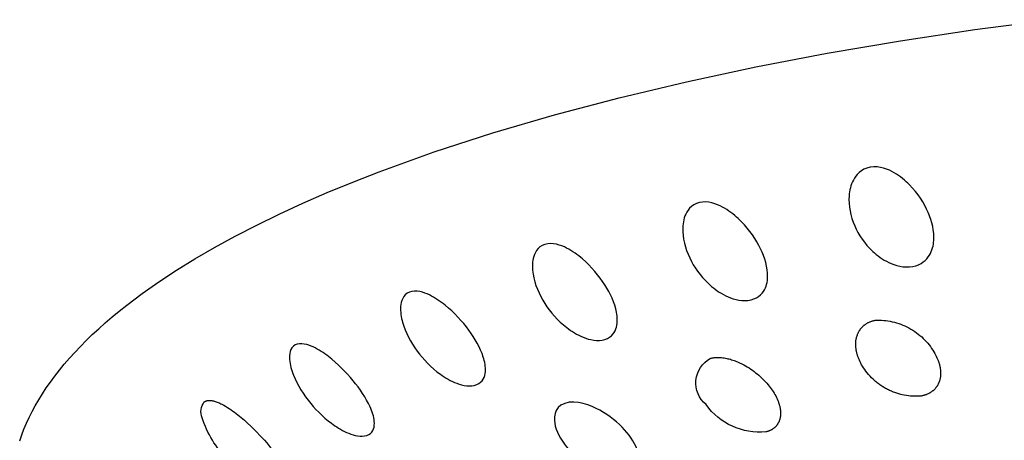
# Model space of a CAD drawing. Units: millimetres. Extents: x 0 to 61, y 350 to 494.
# Drawn here: x 20 to 25, y 438 to 440 of the extents above; entities that cross this region are included whole.
import ezdxf

# ---------------------------------------------------------------- set-up
doc = ezdxf.new("R2010")
doc.units = ezdxf.units.MM
doc.header["$MEASUREMENT"] = 0
doc.layers.add('图层 02', color=7, linetype='Continuous', true_color=0x000000)

msp = doc.modelspace()

# ---------------------------------------------------------------- linework, layer by layer
at = {"layer": '图层 02'}
for points in [[(20.2991, 437.8177), (20.3087, 437.845), (20.3193, 437.8725), (20.331, 437.9), (20.3437, 437.9276), (20.3576, 437.9553), (20.3725, 437.983), (20.3886, 438.0108), (20.4058, 438.0386), (20.4242, 438.0664), (20.4436, 438.0942), (20.4642, 438.1221), (20.486, 438.15), (20.5089, 438.1779), (20.533, 438.2059), (20.5583, 438.2338), (20.5848, 438.2617), (20.6124, 438.2896), (20.6412, 438.3174), (20.6712, 438.3453), (20.7024, 438.3731), (20.7348, 438.4008), (20.7684, 438.4285), (20.8032, 438.4562), (20.8763, 438.5113), (20.9543, 438.566), (21.0371, 438.6204), (21.1247, 438.6744), (21.217, 438.7279), (21.314, 438.7808), (21.4156, 438.8331), (21.5219, 438.8848), (21.6328, 438.9357), (21.748, 438.9859), (21.8677, 439.0352), (21.9917, 439.0836), (22.252, 439.1776), (22.528, 439.2674), (22.8188, 439.3527), (23.123, 439.4331), (23.4394, 439.5084), (23.7666, 439.5782), (24.1032, 439.6425), (24.4476, 439.701), (24.7984, 439.7536), (25.154, 439.8003)], [(24.3289, 438.3853), (24.3388, 438.3856), (24.3487, 438.3855), (24.3587, 438.3852), (24.3688, 438.3845), (24.3789, 438.3834), (24.389, 438.382), (24.3992, 438.3803), (24.4093, 438.3782), (24.4194, 438.3757), (24.4295, 438.3729), (24.4394, 438.3698), (24.4493, 438.3663), (24.4591, 438.3624), (24.4688, 438.3582), (24.4783, 438.3537), (24.4877, 438.3488), (24.4969, 438.3437), (24.5059, 438.3382), (24.5148, 438.3324), (24.5234, 438.3263), (24.5317, 438.3199), (24.5398, 438.3133), (24.5477, 438.3064), (24.5553, 438.2993), (24.5626, 438.292), (24.5696, 438.2845), (24.5763, 438.2768), (24.5827, 438.2689), (24.5888, 438.2609), (24.5946, 438.2527), (24.6001, 438.2444), (24.6053, 438.236), (24.6092, 438.2294), (24.6129, 438.2227), (24.6163, 438.2159), (24.6196, 438.209), (24.6226, 438.2021), (24.6254, 438.1951), (24.6266, 438.1916), (24.6279, 438.1881), (24.629, 438.1846), (24.6301, 438.181), (24.6311, 438.1775), (24.632, 438.174), (24.6329, 438.1704), (24.6337, 438.1669), (24.6344, 438.1633), (24.635, 438.1598), (24.6355, 438.1562), (24.636, 438.1527), (24.6364, 438.1491), (24.6367, 438.1456), (24.6369, 438.1421), (24.637, 438.1386), (24.637, 438.135), (24.637, 438.1315), (24.6368, 438.1281), (24.6366, 438.1246), (24.6363, 438.1212), (24.6358, 438.1178), (24.6352, 438.1143), (24.6346, 438.1108), (24.6338, 438.1072), (24.6328, 438.1036), (24.6317, 438.1), (24.6311, 438.0982), (24.6305, 438.0964), (24.6298, 438.0946), (24.6291, 438.0927), (24.6284, 438.0909), (24.6276, 438.0891), (24.6268, 438.0873), (24.6259, 438.0855), (24.625, 438.0837), (24.6241, 438.0819), (24.6231, 438.0802), (24.6221, 438.0784), (24.621, 438.0766), (24.6199, 438.0749), (24.6188, 438.0731), (24.6175, 438.0714), (24.6163, 438.0697), (24.615, 438.068), (24.6137, 438.0663), (24.6123, 438.0647), (24.6108, 438.063), (24.6093, 438.0614), (24.6078, 438.0598), (24.6062, 438.0582), (24.6046, 438.0567), (24.6029, 438.0551), (24.6012, 438.0536), (24.5994, 438.0521), (24.5975, 438.0507), (24.5956, 438.0493), (24.5936, 438.0479), (24.5916, 438.0465), (24.5896, 438.0451), (24.5874, 438.0438), (24.5853, 438.0426), (24.583, 438.0413), (24.5807, 438.0401), (24.5784, 438.039), (24.5759, 438.0378), (24.5735, 438.0367), (24.5709, 438.0357), (24.5683, 438.0347), (24.5656, 438.0337), (24.5629, 438.0328), (24.5601, 438.0319), (24.5573, 438.031), (24.5543, 438.0302), (24.5513, 438.0295), (24.5483, 438.0288), (24.5452, 438.0281), (24.5355, 438.0275), (24.5256, 438.0272), (24.5157, 438.0272), (24.5057, 438.0276), (24.4957, 438.0283), (24.4856, 438.0293), (24.4755, 438.0307), (24.4654, 438.0325), (24.4554, 438.0346), (24.4503, 438.0358), (24.4453, 438.0371), (24.4403, 438.0384), (24.4353, 438.0399), (24.4304, 438.0414), (24.4254, 438.0431), (24.4205, 438.0448), (24.4156, 438.0467), (24.4108, 438.0486), (24.4059, 438.0506), (24.4011, 438.0527), (24.3964, 438.0548), (24.3916, 438.0571), (24.3869, 438.0594), (24.3823, 438.0618), (24.3777, 438.0643), (24.3731, 438.0669), (24.3686, 438.0696), (24.3642, 438.0723), (24.3598, 438.0752), (24.3554, 438.0781), (24.3511, 438.081), (24.3469, 438.0841), (24.3427, 438.0872), (24.3386, 438.0903), (24.3346, 438.0936), (24.3306, 438.0969), (24.3267, 438.1003), (24.3191, 438.1072), (24.3117, 438.1143), (24.3047, 438.1217), (24.2979, 438.1292), (24.2915, 438.1369), (24.2853, 438.1448), (24.2795, 438.1528), (24.274, 438.161), (24.2688, 438.1692), (24.2648, 438.176), (24.261, 438.1829), (24.2575, 438.1899), (24.2542, 438.197), (24.2512, 438.2041), (24.2498, 438.2077), (24.2485, 438.2113), (24.2472, 438.2149), (24.246, 438.2185), (24.2448, 438.2222), (24.2438, 438.2258), (24.2428, 438.2294), (24.2419, 438.2331), (24.241, 438.2367), (24.2403, 438.2404), (24.2396, 438.2441), (24.239, 438.2477), (24.2384, 438.2514), (24.238, 438.255), (24.2376, 438.2586), (24.2374, 438.2623), (24.2372, 438.2659), (24.2371, 438.2695), (24.237, 438.2732), (24.2371, 438.2768), (24.2373, 438.2804), (24.2375, 438.2839), (24.2378, 438.2873), (24.2383, 438.2907), (24.2388, 438.2942), (24.2395, 438.2978), (24.2403, 438.3014), (24.2412, 438.3051), (24.2422, 438.3089), (24.2434, 438.3126), (24.2447, 438.3164), (24.2462, 438.3202), (24.247, 438.3221), (24.2478, 438.324), (24.2487, 438.3259), (24.2496, 438.3278), (24.2506, 438.3297), (24.2516, 438.3316), (24.2527, 438.3334), (24.2538, 438.3353), (24.2549, 438.3372), (24.2561, 438.339), (24.2573, 438.3408), (24.2586, 438.3426), (24.2599, 438.3444), (24.2613, 438.3462), (24.2627, 438.348), (24.2642, 438.3497), (24.2657, 438.3515), (24.2673, 438.3532), (24.269, 438.3548), (24.2706, 438.3565), (24.2724, 438.3581), (24.2742, 438.3597), (24.276, 438.3613), (24.2779, 438.3628), (24.2799, 438.3643), (24.2819, 438.3658), (24.284, 438.3672), (24.2861, 438.3687), (24.2883, 438.37), (24.2906, 438.3714), (24.2929, 438.3727), (24.2953, 438.3739), (24.2977, 438.3751), (24.3002, 438.3763), (24.3028, 438.3774), (24.3054, 438.3785), (24.3081, 438.3795), (24.3109, 438.3805), (24.3137, 438.3814), (24.3166, 438.3823), (24.3196, 438.3831), (24.3226, 438.3839), (24.3257, 438.3846), (24.3289, 438.3853)]]:
    msp.add_lwpolyline(points, dxfattribs=at)
for points in [[(23.5522, 438.2057), (23.5551, 438.2064), (23.558, 438.2071), (23.5609, 438.2077), (23.5639, 438.2082), (23.5668, 438.2087), (23.5698, 438.2091), (23.5727, 438.2094), (23.5757, 438.2097), (23.5787, 438.2099), (23.5817, 438.2101), (23.5846, 438.2102), (23.5876, 438.2103), (23.5906, 438.2102), (23.5936, 438.2102), (23.5996, 438.2099), (23.6056, 438.2094), (23.6116, 438.2087), (23.6176, 438.2079), (23.6235, 438.2068), (23.6294, 438.2056), (23.6353, 438.2043), (23.6411, 438.2028), (23.6469, 438.2012), (23.6526, 438.1994), (23.6583, 438.1976), (23.6638, 438.1956), (23.6693, 438.1936), (23.6747, 438.1915), (23.68, 438.1893), (23.6903, 438.1847), (23.7001, 438.18), (23.7094, 438.1752), (23.7181, 438.1704), (23.7261, 438.1657), (23.7344, 438.1605), (23.7425, 438.1552), (23.7504, 438.1497), (23.7581, 438.144), (23.7656, 438.1382), (23.7729, 438.1323), (23.7801, 438.1263), (23.787, 438.1202), (23.7937, 438.1139), (23.8002, 438.1076), (23.8065, 438.1013), (23.8125, 438.0948), (23.8183, 438.0884), (23.8239, 438.0818), (23.8293, 438.0753), (23.8343, 438.0687), (23.8391, 438.0623), (23.8437, 438.0558), (23.8481, 438.0492), (23.8523, 438.0425), (23.8562, 438.0357), (23.86, 438.0288), (23.8635, 438.022), (23.8668, 438.015), (23.8698, 438.008), (23.8713, 438.0046), (23.8726, 438.0011), (23.8739, 437.9975), (23.8751, 437.994), (23.8762, 437.9905), (23.8772, 437.987), (23.8782, 437.9835), (23.8791, 437.98), (23.8799, 437.9765), (23.8806, 437.973), (23.8812, 437.9695), (23.8818, 437.966), (23.8822, 437.9625), (23.8826, 437.9591), (23.8829, 437.9557), (23.8831, 437.9522), (23.8832, 437.9487), (23.8831, 437.9452), (23.883, 437.9416), (23.8827, 437.938), (23.8824, 437.9344), (23.8821, 437.9325), (23.8819, 437.9307), (23.8815, 437.9289), (23.8812, 437.927), (23.8808, 437.9252), (23.8804, 437.9234), (23.88, 437.9215), (23.8795, 437.9197), (23.879, 437.9179), (23.8784, 437.916), (23.8778, 437.9142), (23.8771, 437.9124), (23.8764, 437.9106), (23.8757, 437.9088), (23.8749, 437.9071), (23.8741, 437.9053), (23.8733, 437.9035), (23.8723, 437.9018), (23.8714, 437.9001), (23.8704, 437.8983), (23.8693, 437.8967), (23.8682, 437.895), (23.8671, 437.8933), (23.8659, 437.8917), (23.8646, 437.89), (23.8633, 437.8884), (23.8619, 437.8869), (23.8605, 437.8853), (23.859, 437.8838), (23.8575, 437.8823), (23.8559, 437.8808), (23.8543, 437.8793), (23.8526, 437.8779), (23.8509, 437.8765), (23.849, 437.8752), (23.8472, 437.8738), (23.8452, 437.8725), (23.8432, 437.8713), (23.8412, 437.87), (23.839, 437.8688), (23.8369, 437.8677), (23.8346, 437.8666), (23.8323, 437.8655), (23.8299, 437.8644), (23.8275, 437.8634), (23.8249, 437.8625), (23.8223, 437.8616), (23.8197, 437.8607), (23.817, 437.8599), (23.8142, 437.8591, -0.26415), (23.532, 437.9878, -0.527843), (23.5522, 438.2057)], [(21.2768, 437.729, -0.110953), (21.1584, 437.9259, -0.273803), (21.1686, 438.0007)], [(21.1686, 438.0007), (21.169, 438.001), (21.1695, 438.0013), (21.1699, 438.0017), (21.1704, 438.002), (21.1709, 438.0023), (21.1714, 438.0026), (21.1723, 438.0031), (21.1733, 438.0036), (21.1743, 438.0041), (21.1754, 438.0046), (21.1764, 438.005), (21.1775, 438.0054), (21.1785, 438.0057), (21.1796, 438.006), (21.1807, 438.0063), (21.1818, 438.0066), (21.1829, 438.0068), (21.184, 438.007), (21.1852, 438.0072), (21.1863, 438.0074), (21.1875, 438.0075), (21.1886, 438.0076), (21.1898, 438.0077), (21.191, 438.0077), (21.1922, 438.0077), (21.1934, 438.0077), (21.1946, 438.0077), (21.1958, 438.0077), (21.197, 438.0076), (21.1995, 438.0074), (21.202, 438.0071), (21.2044, 438.0067), (21.2069, 438.0063), (21.2094, 438.0058), (21.2119, 438.0052), (21.2144, 438.0046), (21.2169, 438.0039), (21.2193, 438.0032), (21.2242, 438.0016), (21.229, 437.9999), (21.2336, 437.9981), (21.2381, 437.9962), (21.2423, 437.9943), (21.2467, 437.9922), (21.2511, 437.99), (21.2599, 437.9854), (21.2688, 437.9803), (21.2775, 437.975), (21.2862, 437.9695), (21.2947, 437.9637), (21.3031, 437.9578), (21.3112, 437.9519), (21.3268, 437.94), (21.3423, 437.9274), (21.3576, 437.9142), (21.3728, 437.9006), (21.3876, 437.8866), (21.4021, 437.8723), (21.4162, 437.8578), (21.4299, 437.8432, -0.154689), (21.553, 437.6229)]]:
    msp.add_lwpolyline(points, format="xyb", dxfattribs=at)
for points, knots in [([(24.3053, 439.1056), (24.3492, 439.1135), (24.392, 439.0949), (24.4466, 439.0635), (24.4711, 439.0426), (24.5294, 438.9831), (24.5592, 438.9369), (24.5785, 438.8921), (24.5964, 438.8505), (24.6078, 438.8041), (24.6033, 438.7376), (24.5976, 438.7131), (24.571, 438.6695), (24.5466, 438.6458), (24.5053, 438.6384), (24.4639, 438.631), (24.4228, 438.6431), (24.3631, 438.6713), (24.3376, 438.6902), (24.2782, 438.7453), (24.25, 438.7887), (24.2321, 438.8303), (24.2128, 438.8751), (24.2025, 438.9248), (24.2077, 438.9957), (24.2134, 439.0219), (24.2376, 439.0674), (24.2614, 439.0978), (24.3053, 439.1056)], [0, 0, 0, 0, 0.138168, 0.138168, 0.284814, 0.284814, 0.570329, 0.570329, 0.570329, 0.829818, 0.829818, 0.964337, 0.964337, 1.099752, 1.099752, 1.099752, 1.235166, 1.235166, 1.369685, 1.369685, 1.629174, 1.629174, 1.629174, 1.914689, 1.914689, 2.061335, 2.061335, 2.199503, 2.199503, 2.199503, 2.199503]), ([(23.5006, 438.9395), (23.5408, 438.949), (23.5827, 438.9322), (23.6373, 438.903), (23.6626, 438.8832), (23.724, 438.826), (23.7574, 438.7811), (23.7809, 438.7372), (23.8027, 438.6964), (23.8191, 438.6506), (23.8232, 438.5841), (23.821, 438.5594), (23.8016, 438.5149), (23.7818, 438.4902), (23.7439, 438.4812), (23.7061, 438.4723), (23.6659, 438.4827), (23.6062, 438.5085), (23.5798, 438.5264), (23.5171, 438.579), (23.4853, 438.6211), (23.4635, 438.6619), (23.44, 438.7059), (23.4245, 438.7551), (23.4214, 438.826), (23.4237, 438.8523), (23.4413, 438.8987), (23.4602, 438.93), (23.5006, 438.9395)], [0.000135, 0.000135, 0.000135, 0.000135, 0.138168, 0.138168, 0.284814, 0.284814, 0.570329, 0.570329, 0.570329, 0.829818, 0.829818, 0.964337, 0.964337, 1.099752, 1.099752, 1.099752, 1.235166, 1.235166, 1.369685, 1.369685, 1.629174, 1.629174, 1.629174, 1.914689, 1.914689, 2.061335, 2.061335, 2.199503, 2.199503, 2.199503, 2.199503]), ([(22.7727, 438.7423), (22.8085, 438.7534), (22.8491, 438.7383), (22.9028, 438.7112), (22.9285, 438.6924), (22.9919, 438.6378), (23.0282, 438.5943), (23.0555, 438.5514), (23.0809, 438.5115), (23.102, 438.4665), (23.1147, 438.4004), (23.116, 438.3757), (23.1042, 438.3305), (23.0893, 438.3052), (23.0555, 438.2947), (23.0218, 438.2843), (22.9832, 438.2932), (22.9245, 438.3165), (22.8978, 438.3333), (22.8329, 438.3834), (22.798, 438.4242), (22.7727, 438.464), (22.7454, 438.507), (22.725, 438.5554), (22.7134, 438.626), (22.7124, 438.6524), (22.7231, 438.6993), (22.7368, 438.7313), (22.7727, 438.7423)], [0, 0, 0, 0, 0.138168, 0.138168, 0.284814, 0.284814, 0.570329, 0.570329, 0.570329, 0.829818, 0.829818, 0.964337, 0.964337, 1.099752, 1.099752, 1.099752, 1.235166, 1.235166, 1.369685, 1.369685, 1.629174, 1.629174, 1.629174, 1.914689, 1.914689, 2.061335, 2.061335, 2.199503, 2.199503, 2.199503, 2.199503]), ([(22.1345, 438.5175), (22.1653, 438.5299), (22.2038, 438.5164), (22.2556, 438.4915), (22.2812, 438.4737), (22.3456, 438.4217), (22.3843, 438.3798), (22.4149, 438.338), (22.4433, 438.2992), (22.4688, 438.2551), (22.4899, 438.1897), (22.4947, 438.1651), (22.4906, 438.1196), (22.4809, 438.0938), (22.4518, 438.0821), (22.4227, 438.0704), (22.3864, 438.0777), (22.3298, 438.0987), (22.3031, 438.1145), (22.2371, 438.1619), (22.1998, 438.2012), (22.1714, 438.24), (22.1408, 438.2817), (22.1158, 438.3292), (22.096, 438.3992), (22.0917, 438.4255), (22.0953, 438.4727), (22.1036, 438.5051), (22.1345, 438.5175)], [0, 0, 0, 0, 0.138168, 0.138168, 0.284814, 0.284814, 0.570329, 0.570329, 0.570329, 0.829818, 0.829818, 0.964337, 0.964337, 1.099752, 1.099752, 1.099752, 1.235166, 1.235166, 1.369685, 1.369685, 1.629174, 1.629174, 1.629174, 1.914689, 1.914689, 2.061335, 2.061335, 2.199503, 2.199503, 2.199503, 2.199503]), ([(21.5967, 438.2689), (21.622, 438.2824), (21.6577, 438.2704), (21.7068, 438.2475), (21.7318, 438.2308), (21.7961, 438.1814), (21.8365, 438.141), (21.8699, 438.1006), (21.9009, 438.063), (21.9304, 438.02), (21.9594, 437.9556), (21.9677, 437.9313), (21.9714, 437.8858), (21.967, 437.8596), (21.9431, 437.8469), (21.9192, 437.8341), (21.8858, 437.84), (21.8322, 437.8588), (21.8061, 437.8735), (21.7401, 437.9182), (21.7009, 437.956), (21.6699, 437.9935), (21.6365, 438.034), (21.6074, 438.0804), (21.5798, 438.1494), (21.5722, 438.1755), (21.5686, 438.2227), (21.5713, 438.2553), (21.5967, 438.2689)], [0, 0, 0, 0, 0.138168, 0.138168, 0.284814, 0.284814, 0.570329, 0.570329, 0.570329, 0.829818, 0.829818, 0.964337, 0.964337, 1.099752, 1.099752, 1.099752, 1.235166, 1.235166, 1.369685, 1.369685, 1.629174, 1.629174, 1.629174, 1.914689, 1.914689, 2.061335, 2.061335, 2.199503, 2.199503, 2.199503, 2.199503]), ([(22.8662, 437.9938), (22.9195, 438.0128), (22.9902, 437.9843), (23.0775, 437.9361), (23.1177, 437.903), (23.1483, 437.8693), (23.178, 437.8365), (23.2025, 437.7988), (23.2223, 437.7268), (23.2209, 437.6783), (23.1685, 437.6596), (23.1161, 437.6409), (23.0468, 437.6642), (22.9559, 437.7109), (22.9161, 437.7431), (22.8864, 437.7759), (22.8558, 437.8096), (22.8318, 437.8485), (22.813, 437.9211), (22.8128, 437.9747), (22.8662, 437.9938)], [0, 0, 0, 0, 0.22537, 0.22537, 0.470659, 0.470659, 0.470659, 0.7031, 0.7031, 0.926743, 0.926743, 0.926743, 1.150387, 1.150387, 1.382828, 1.382828, 1.382828, 1.628116, 1.628116, 1.853487, 1.853487, 1.853487, 1.853487])]:
    msp.add_open_spline(points, degree=3, knots=knots, dxfattribs=at)

doc.saveas('drawing.dxf')
